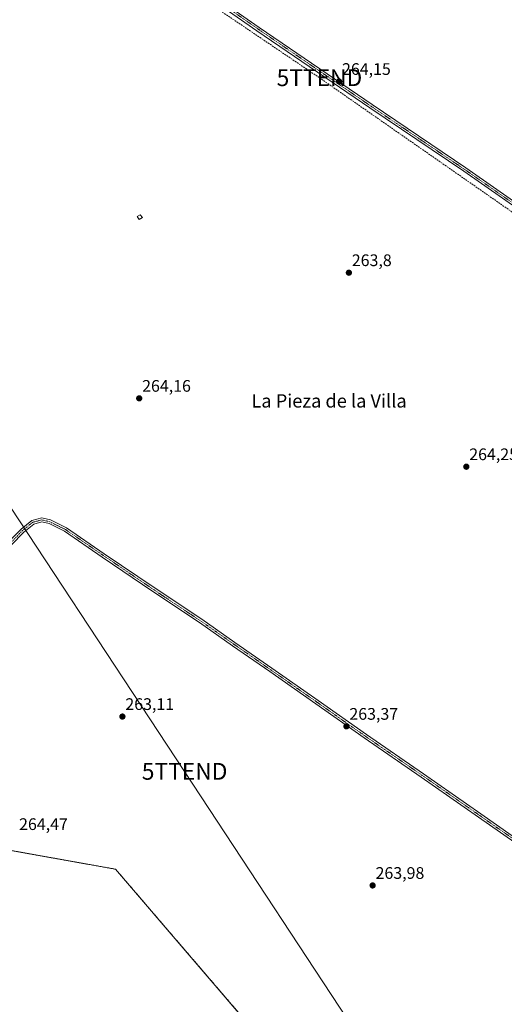
# Model space of a CAD drawing. Units: metres. Extents: x 608343 to 611819, y 4671437 to 4673804.
# Drawn here: x 608848 to 609138, y 4672025 to 4672614 of the extents above; entities that cross this region are included whole.
import ezdxf
from ezdxf.enums import TextEntityAlignment as Align

# ---------------------------------------------------------------- set-up
doc = ezdxf.new("R2010")
doc.units = ezdxf.units.M
doc.header["$MEASUREMENT"] = 0
for name, pattern in [('TRAZO_Y_PUNTO', [1, 0.5, -0.25, 0, -0.25]), ('TRAZOS', [0.75, 0.5, -0.25]), ('TRAZOSX2', [1.5, 1, -0.5])]:
    doc.linetypes.add(name, pattern=pattern)
doc.layers.get('0').update_dxf_attribs({"lineweight": 5})
for name, color, linetype, lineweight in [('Arbolado forestal', 92, 'TRAZOS', 0), ('Arbolado forestal CxS', 92, 'Continuous', 0), ('Carátula', 7, 'Continuous', 5), ('Conducción de hidrocarburos lineal', 6, 'TRAZOSX2', 0), ('Cultivos herbáceos CxS', 92, 'Continuous', 0), ('Edificación', 1, 'Continuous', 13), ('Edificación Cxs', 1, 'Continuous', 13), ('Pista no pavimentada', 254, 'Continuous', 13), ('Pista no pavimentada Cxs', 254, 'Continuous', 0), ('Pista pavimentada eje', 135, 'TRAZO_Y_PUNTO', 0), ('Punto de cota en terreno', 7, 'Continuous', 0), ('Rótulo de punto de cota en terreno', 19, 'Continuous', 0), ('Tendido', 6, 'Continuous', 0), ('Texto cartográfico', 19, 'Continuous', 0), ('Torre de tendido puntual', 7, 'Continuous', 0)]:
    doc.layers.add(name, color=color, linetype=linetype, lineweight=lineweight)
doc.styles.add('Arial', font='txt', dxfattribs={"height": 0.2})

# ---------------------------------------------------------------- blocks, each defined once
blk = doc.blocks.new('5PATER')
at = {"layer": 'Carátula', "linetype": 'Continuous', "lineweight": 5}
h = blk.add_hatch(color=250, dxfattribs=at)
edge = h.paths.add_edge_path()
edge.add_ellipse((0, 0.01), major_axis=(-1.33, -1.34), ratio=0.999422, start_angle=0, end_angle=360)
blk = doc.blocks.new('5TTEND')
blk.add_text('5TTEND', height=10).set_placement((0, 0), align=Align.MIDDLE_CENTER)

msp = doc.modelspace()

# ---------------------------------------------------------------- linework, layer by layer
at = {"layer": 'Arbolado forestal', "color": 92, "linetype": 'TRAZOS', "lineweight": 0}
msp.add_polyline3d([(608833.95, 4672029.63, 262.35), (608835.43, 4672034.58, 262.28), (608835.14, 4672037.08, 262.31), (608827.42, 4672102.49, 263.52), (608825.91, 4672115.27, 263.73), (608825.71, 4672120.1, 263.74), (608835.5, 4672118.35, 263.45), (608869.97, 4672112.18, 264.15), (608905.82, 4672105.77, 264.11), (608995.08, 4672001.63, 263.48), (609078.62, 4671912.37, 263.61), (609110.66, 4671884.9, 263.51), (609153, 4671858.58, 263.56), (609190.77, 4671828.82, 263.54), (609206.79, 4671808.23, 263.81), (609226.24, 4671777.33, 263.84), (609229.06, 4671762.67, 264.41)], dxfattribs=at)
at = {"layer": 'Arbolado forestal CxS', "color": 92, "linetype": 'Continuous', "lineweight": 0}
msp.add_polyline3d([(608807.77, 4671969.78, 262.38), (608833.95, 4672029.63, 262.35), (608835.43, 4672034.58, 262.28), (608827.42, 4672102.49, 263.52), (608825.91, 4672115.27, 263.73), (608825.71, 4672120.1, 263.74), (608869.97, 4672112.18, 264.15), (608905.82, 4672105.77, 264.11), (608995.08, 4672001.63, 263.48)], dxfattribs=at)
at = {"layer": 'Conducción de hidrocarburos lineal', "color": 6, "linetype": 'TRAZOSX2', "lineweight": 0}
msp.add_polyline3d([(608353.54, 4673039.77, 265.32), (608598.57, 4672871.56, 264.82), (608861.47, 4672691.54, 264.25), (609027.66, 4672579.1, 264.02), (609218, 4672446.41, 263.89), (609314.31, 4672380.26, 263.92), (609326.61, 4672381.85, 263.92), (609381.25, 4672381.19, 264.31), (609458.43, 4672390.24, 264.03), (609614.7, 4672390.34, 263.83)], dxfattribs=at)
at = {"layer": 'Cultivos herbáceos CxS', "color": 92, "linetype": 'Continuous', "lineweight": 0}
for points in [[(608995.08, 4672001.63, 263.48), (608905.82, 4672105.77, 264.11), (608869.97, 4672112.18, 264.15), (608825.71, 4672120.1, 263.74)], [(608833.95, 4672029.63, 262.35), (608835.43, 4672034.58, 262.28), (608835.14, 4672037.08, 262.31), (608827.42, 4672102.49, 263.52), (608825.91, 4672115.27, 263.73), (608825.71, 4672120.1, 263.74), (608835.5, 4672118.35, 263.45), (608869.97, 4672112.18, 264.15), (608905.82, 4672105.77, 264.11), (608995.08, 4672001.63, 263.48), (609078.62, 4671912.37, 263.61), (609110.66, 4671884.9, 263.51), (609153, 4671858.58, 263.56), (609190.77, 4671828.82, 263.54), (609206.79, 4671808.23, 263.81), (609226.24, 4671777.33, 263.84), (609229.06, 4671762.67, 264.41)]]:
    msp.add_polyline3d(points, dxfattribs=at)
at = {"layer": 'Edificación', "color": 1, "linetype": 'Continuous', "lineweight": 13}
msp.add_polyline3d([(608921.88, 4672495.55, 264.49), (608919.85, 4672494.42, 264.42), (608918.71, 4672496.19, 264.4), (608920.49, 4672497.06, 264.46), (608921.88, 4672495.55, 264.49)], dxfattribs=at)
at = {"layer": 'Edificación Cxs', "color": 1, "linetype": 'Continuous', "lineweight": 13}
msp.add_polyline3d([(608921.88, 4672495.55, 264.49), (608919.85, 4672494.42, 264.42), (608918.71, 4672496.19, 264.4), (608920.49, 4672497.06, 264.46), (608921.88, 4672495.55, 264.49)], close=True, dxfattribs=at)
at = {"layer": 'Pista no pavimentada', "color": 254, "linetype": 'Continuous', "lineweight": 13}
for points in [[(608930.28, 4672651.97, 264.08), (608991.66, 4672609.21, 264.13), (609059.17, 4672563.07, 264.01), (609115.27, 4672525.18, 263.89), (609195.28, 4672469.3, 263.89), (609251.16, 4672430.78, 263.94), (609304.93, 4672393.31, 264.09), (609369.87, 4672352.92, 263.87), (609377.41, 4672346.97, 263.92), (609381.38, 4672344.72, 263.98), (609384.42, 4672346.04, 264.02), (609387.26, 4672350.64, 264.17)], [(609391.3, 4672330.13, 264.15), (609381.88, 4672337.78, 263.97), (609303.56, 4672391.34, 263.98), (609249.8, 4672428.8, 263.93), (609193.92, 4672467.33, 263.87), (609113.91, 4672523.2, 263.91), (609057.82, 4672561.09, 264.02), (608990.3, 4672607.24, 264.08), (608928.91, 4672650, 264.1)], [(608841.82, 4672301.46, 264.6), (608849.31, 4672309.16, 264.66), (608855.7, 4672314.33, 264.69), (608861.64, 4672315.96, 264.6), (608866.83, 4672314.69, 264.51), (608876.45, 4672309.94, 264.25), (608899.06, 4672294.44, 263.55), (608929.43, 4672273.81, 263.35), (608957.27, 4672255.28, 263.33), (608977.07, 4672241.41, 263.27), (608999.29, 4672225.96, 263.28), (609026.81, 4672206.7, 263.25), (609055.81, 4672186.27, 263.15), (609089.78, 4672162.89, 263.14), (609124.18, 4672138.86, 263.09), (609152.32, 4672119.19, 263.13)], [(609405.86, 4671943.45, 264.85), (609370.57, 4671967.87, 264.22), (609331.42, 4671994.75, 264.42), (609295.33, 4672018.56, 264.15), (609250.86, 4672049.16, 263.69), (609218.16, 4672072.54, 263.46), (609184.95, 4672094.97, 263.2), (609150.97, 4672117.2, 263.17), (609122.8, 4672136.89, 263.11), (609088.41, 4672160.91, 263.15), (609054.44, 4672184.31, 263.19), (609025.43, 4672204.73, 263.29), (608997.92, 4672223.99, 263.27), (608975.7, 4672239.45, 263.3), (608955.92, 4672253.3, 263.38), (608928.09, 4672271.82, 263.37), (608897.71, 4672292.46, 263.55), (608875.23, 4672307.87, 264.17), (608866.01, 4672312.43, 264.47), (608861.68, 4672313.48, 264.65), (608856.82, 4672312.15, 264.66), (608850.93, 4672307.38, 264.66), (608843.39, 4672299.63, 264.58), (608835.78, 4672294.19, 264.32)]]:
    msp.add_polyline3d(points, dxfattribs=at)
at = {"layer": 'Pista no pavimentada Cxs', "color": 254, "linetype": 'Continuous', "lineweight": 0}
for points in [[(608930.28, 4672651.97, 264.08), (608991.66, 4672609.21, 264.13), (609059.17, 4672563.07, 264.01), (609115.27, 4672525.18, 263.89), (609195.28, 4672469.3, 263.89), (609251.16, 4672430.78, 263.94), (609304.93, 4672393.31, 264.09), (609369.87, 4672352.92, 263.87), (609377.41, 4672346.97, 263.92), (609381.38, 4672344.72, 263.98), (609384.42, 4672346.04, 264.02), (609387.26, 4672350.64, 264.17), (609387.26, 4672350.64, 264.17), (609390.13, 4672334.2, 264.16), (609391.3, 4672330.13, 264.15), (609381.88, 4672337.78, 263.97), (609303.56, 4672391.34, 263.98), (609249.8, 4672428.8, 263.93), (609193.92, 4672467.33, 263.87), (609113.91, 4672523.2, 263.91), (609057.82, 4672561.09, 264.02), (608990.3, 4672607.24, 264.08), (608928.91, 4672650, 264.1)], [(608841.82, 4672301.46, 264.6), (608849.31, 4672309.16, 264.66), (608855.7, 4672314.33, 264.69), (608861.64, 4672315.96, 264.6), (608866.83, 4672314.69, 264.51), (608876.45, 4672309.94, 264.25), (608899.06, 4672294.44, 263.55), (608929.43, 4672273.81, 263.35), (608957.27, 4672255.28, 263.33), (608977.07, 4672241.41, 263.27), (608999.29, 4672225.96, 263.28), (609026.81, 4672206.7, 263.25), (609055.81, 4672186.27, 263.15), (609089.78, 4672162.89, 263.14), (609124.18, 4672138.86, 263.09), (609152.32, 4672119.19, 263.13)], [(609150.97, 4672117.2, 263.17), (609122.8, 4672136.89, 263.11), (609088.41, 4672160.91, 263.15), (609054.44, 4672184.31, 263.19), (609025.43, 4672204.73, 263.29), (608997.92, 4672223.99, 263.27), (608975.7, 4672239.45, 263.3), (608955.92, 4672253.3, 263.38), (608928.09, 4672271.82, 263.37), (608897.71, 4672292.46, 263.55), (608875.23, 4672307.87, 264.17), (608866.01, 4672312.43, 264.47), (608861.68, 4672313.48, 264.65), (608856.82, 4672312.15, 264.66), (608850.93, 4672307.38, 264.66), (608843.39, 4672299.63, 264.58)]]:
    msp.add_polyline3d(points, dxfattribs=at)
at = {"layer": 'Pista pavimentada eje', "color": 135, "linetype": 'TRAZO_Y_PUNTO', "lineweight": 0}
for points in [[(609391.88, 4672334.6, 264.21), (609304.24, 4672392.33, 264.03), (609250.48, 4672429.79, 263.94), (609194.6, 4672468.31, 263.9), (609114.59, 4672524.19, 263.91), (609058.5, 4672562.08, 264.02), (608990.98, 4672608.23, 264.13), (608929.59, 4672650.98, 264.1)], [(609151.64, 4672118.19, 263.17), (609123.49, 4672137.88, 263.1), (609089.1, 4672161.9, 263.15), (609055.12, 4672185.29, 263.18), (609026.12, 4672205.72, 263.28), (608998.61, 4672224.98, 263.28), (608976.38, 4672240.43, 263.27), (608956.59, 4672254.29, 263.36), (608928.76, 4672272.81, 263.36), (608898.38, 4672293.45, 263.56), (608875.84, 4672308.9, 264.23), (608866.42, 4672313.56, 264.54), (608861.66, 4672314.72, 264.63), (608856.26, 4672313.24, 264.69), (608850.12, 4672308.27, 264.67), (608842.61, 4672300.54, 264.6), (608835.2, 4672295.25, 264.37), (608832.61, 4672294.19, 264.42)]]:
    msp.add_polyline3d(points, dxfattribs=at)
at = {"layer": 'Tendido', "color": 6, "linetype": 'Continuous', "lineweight": 0}
msp.add_polyline3d([(609573.12, 4671565.1, 263.82), (609346.69, 4671618.85, 263.74), (609298.27, 4671630.63, 263.87), (609179.23, 4671811.47, 262.65), (609059.24, 4671993.51, 263.65), (608947.06, 4672164.29, 263.28), (608816.72, 4672361.97, 264.63), (608635.73, 4672533.26, 264.39), (608480.28, 4672680.36, 264.21), (608357.28, 4672796.56, 264.28)], dxfattribs=at)

# ---------------------------------------------------------------- block references
at = {"layer": 'Punto de cota en terreno', "linetype": 'Continuous', "lineweight": 0}
for p in [(609039.41, 4672576.86, 264.15), (609045.26, 4672462.5, 263.8), (608919.9, 4672387.36, 264.16), (609115.46, 4672346.46, 264.25), (608909.87, 4672197.05, 263.11), (609043.8, 4672191.2, 263.37), (609059.46, 4672096.05, 263.98)]:
    msp.add_blockref('5PATER', p, dxfattribs=at)
at = {"layer": 'Torre de tendido puntual', "linetype": 'Continuous', "lineweight": 0}
for p in [(609027.66, 4672579.1, 263.93), (608947.06, 4672164.29, 263.1)]:
    msp.add_blockref('5TTEND', p, dxfattribs=at)

# ---------------------------------------------------------------- texts
at = {"layer": 'Rótulo de punto de cota en terreno', "color": 19, "linetype": 'Continuous', "lineweight": 0, "style": 'Arial'}
for s, p in [('264,15', (609041.17, 4672578.62)), ('263,8', (609047.02, 4672464.26)), ('264,16', (608921.66, 4672389.12)), ('264,25', (609117.22, 4672348.22)), ('263,11', (608911.63, 4672198.81)), ('263,37', (609045.56, 4672192.96)), ('264,47', (608848.11, 4672127.02)), ('263,98', (609061.22, 4672097.81))]:
    msp.add_text(s, height=7, dxfattribs=at).set_placement(p, align=Align.BOTTOM_LEFT)
at = {"layer": 'Texto cartográfico', "color": 19, "linetype": 'Continuous', "lineweight": 0, "style": 'Arial'}
msp.add_text('La Pieza de la Villa', height=8, dxfattribs=at).set_placement((609033.4, 4672385.85), align=Align.MIDDLE_CENTER)

doc.saveas('drawing.dxf')
